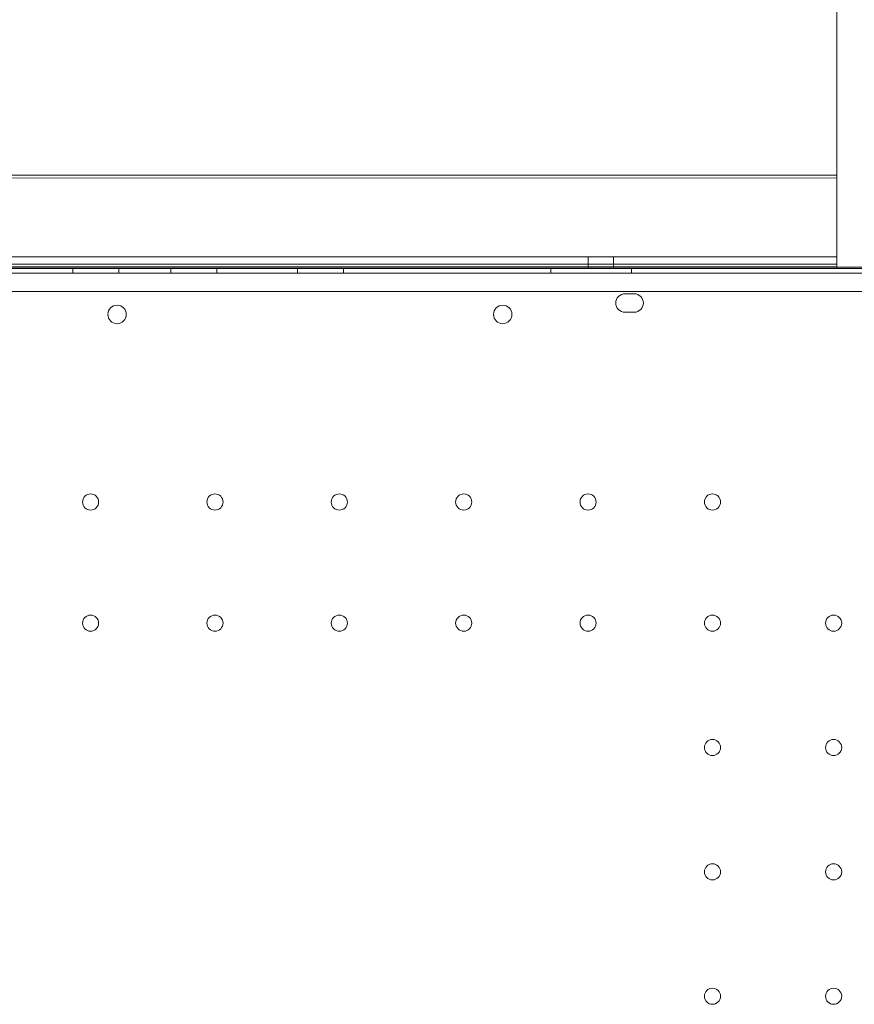
# Model space of a CAD drawing. Units: millimetres. Extents: x -1 to 19999, y -1 to 14499.
# Drawn here: x 6306 to 6669, y 7400 to 7828 of the extents above; entities that cross this region are included whole.
import ezdxf

# ---------------------------------------------------------------- set-up
doc = ezdxf.new("R2010")
doc.units = ezdxf.units.MM
doc.header["$MEASUREMENT"] = 0

msp = doc.modelspace()

# ---------------------------------------------------------------- linework, layer by layer
at = {"color": 0, "linetype": 'Continuous', "lineweight": 0}
for p, q in [((6660.95, 9635.95), (6660.97, 7719.56)), ((5700.97, 7760.09), (6660.97, 7760.1)), ((6660.97, 7760.1), (6660.97, 7721.46)), ((6660.97, 7758.81), (5700.97, 7758.79)), ((6660.97, 7724.56), (5700.97, 7724.54)), ((5700.97, 7724.5), (6660.97, 7724.51)), ((6660.97, 7721.46), (5700.97, 7721.45)), ((6552.97, 7719.53), (6552.97, 7724.53)), ((6563.97, 7719.53), (6563.97, 7724.53)), ((5668.17, 7717.53), (6693.79, 7717.53)), ((5700.97, 7720.16), (6660.97, 7720.17)), ((6660.97, 7719.51), (5700.97, 7719.5)), ((5731.06, 7720.06), (6677.03, 7720.07)), ((6683.98, 7719.56), (5731.06, 7719.55)), ((5731.06, 7719.55), (6660.97, 7719.56)), ((5731.06, 7719.53), (6684.56, 7719.53)), ((5731.06, 7719.52), (6684.56, 7719.52)), ((6329.26, 7717.53), (6329.26, 7719.53)), ((6349.26, 7717.53), (6349.26, 7719.53)), ((6371.76, 7717.53), (6371.76, 7719.53)), ((6391.76, 7717.53), (6391.76, 7719.53)), ((6426.76, 7717.53), (6426.76, 7719.53)), ((6446.76, 7717.53), (6446.76, 7719.53)), ((6536.76, 7717.53), (6536.76, 7719.53)), ((6571.76, 7717.53), (6571.76, 7719.53)), ((6660.97, 7719.56), (6660.97, 7719.56)), ((6683.98, 7719.56), (6660.97, 7719.56)), ((6660.97, 7719.56), (6660.97, 7719.53)), ((6660.97, 7719.53), (6660.97, 7719.51)), ((6660.97, 7719.48), (6660.97, 7719.51)), ((6700.97, 7719.48), (6660.97, 7719.48)), ((6691.95, 7709.53), (5669.99, 7709.53)), ((6568.97, 7708.52), (6572.97, 7708.52)), ((6572.97, 7700.52), (6568.97, 7700.52))]:
    msp.add_line(p, q, dxfattribs=at)
for centre, radius in [((6348.47, 7699.55), 4), ((6515.9, 7699.55), 4), ((6336.97, 7618.12), 3.5), ((6390.97, 7618.12), 3.5), ((6444.97, 7618.12), 3.5), ((6498.97, 7618.12), 3.5), ((6552.97, 7618.12), 3.5), ((6606.97, 7618.12), 3.5), ((6336.97, 7565.52), 3.5), ((6390.97, 7565.52), 3.5), ((6444.97, 7565.52), 3.5), ((6498.97, 7565.52), 3.5), ((6552.97, 7565.52), 3.5), ((6606.97, 7565.52), 3.5), ((6659.57, 7565.52), 3.5), ((6606.97, 7511.52), 3.5), ((6659.57, 7511.52), 3.5), ((6606.97, 7457.52), 3.5), ((6659.57, 7457.52), 3.5), ((6606.97, 7403.52), 3.5), ((6659.57, 7403.52), 3.5)]:
    msp.add_circle(centre, radius, dxfattribs=at)
for centre, start, end in [((6568.97, 7704.52), 90, 270), ((6572.97, 7704.52), 270, 90)]:
    msp.add_arc(centre, 4, start, end, dxfattribs=at)
msp.add_ellipse((6558.47, 7724.53), major_axis=(5.5, 0), ratio=0.001197, dxfattribs=at)
for start_param, end_param in [(3.059509, 6.283185), (0.063915, 3.059509), (0, 0.063915)]:
    msp.add_ellipse((6558.47, 7719.53), major_axis=(5.5, 0), ratio=0.001197, start_param=start_param, end_param=end_param, dxfattribs=at)

doc.saveas('drawing.dxf')
